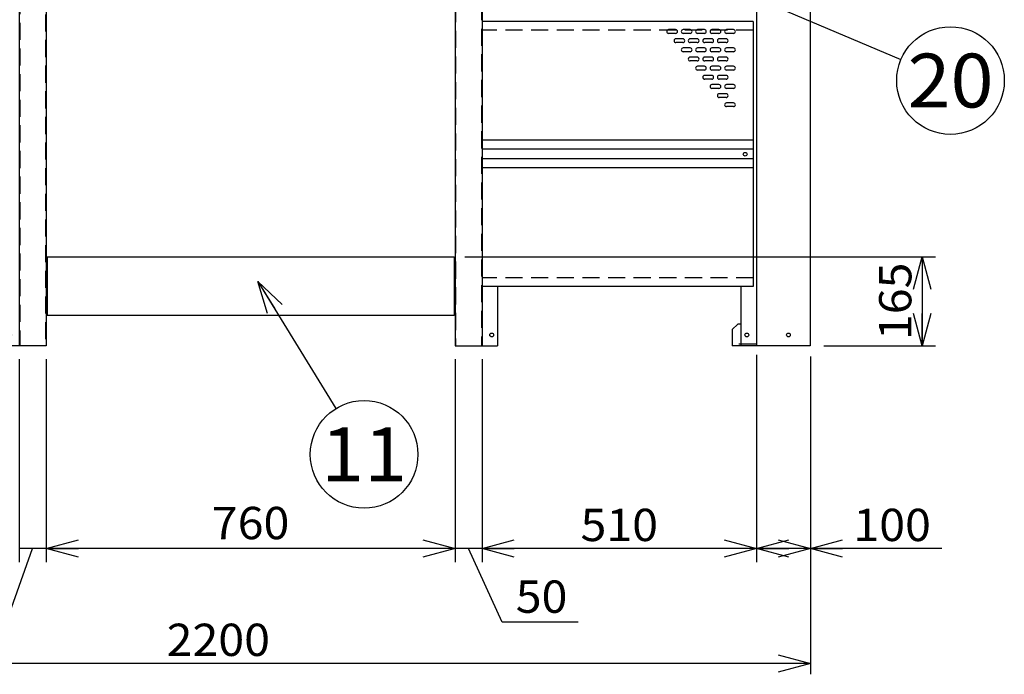
# Model space of a CAD drawing. Extents: x -3780 to 4095, y -2790 to 2778.
# Drawn here: x -1774 to 56, y 100 to 1315 of the extents above; entities that cross this region are included whole.
import ezdxf
from ezdxf.enums import TextEntityAlignment as Align

# ---------------------------------------------------------------- set-up
doc = ezdxf.new("R2010")
doc.units = 0
doc.header["$LTSCALE"] = 5
doc.linetypes.add('CENTER', pattern=[50.8, 31.75, -6.35, 6.35, -6.35])
doc.linetypes.add('DASHED2', pattern=[9.525, 6.35, -3.175])
doc.layers.get('0').update_dxf_attribs({"linetype": 'CONTINUOUS'})
for name, color, linetype in [('LAYER0001', 7, 'CONTINUOUS'), ('LAYER0016', 7, 'CONTINUOUS'), ('LAYER0032', 7, 'CONTINUOUS'), ('LAYER0033', 7, 'CONTINUOUS'), ('LAYER0048', 7, 'CONTINUOUS'), ('LAYER0112', 7, 'CONTINUOUS'), ('LAYER0176', 7, 'CONTINUOUS')]:
    doc.layers.add(name, color=color, linetype=linetype)
doc.styles.add('DCSTYLE0', font='txt.shx', dxfattribs={"bigfont": 'bigfont'})
doc.dimstyles.new('DC_ROTATED', dxfattribs={"dimtxt": 60, "dimasz": 60.000038, "dimexe": 20, "dimexo": 20, "dimgap": 20, "dimtad": 3, "dimblk1": 'OPEN30', "dimblk2": 'OPEN30', "dimsah": 1, "dimcen": 0.09, "dimclrd": 4, "dimclre": 4, "dimclrt": 4, "dimazin": 3, "dimtfac": 1, "dimtmove": 0, "dimatfit": 3})

# ---------------------------------------------------------------- blocks, each defined once
blk = doc.blocks.new('_OPEN30')
at = {"color": 0, "linetype": 'BYBLOCK'}
for p, q in [((-1, 0.267949), (0, 0)), ((0, 0), (-1, -0.267949)), ((0, 0), (-1, 0))]:
    blk.add_line(p, q, dxfattribs=at)
blk = doc.blocks.new('*D28')
at = {"layer": 'LAYER0001', "color": 9, "linetype": 'CONTINUOUS'}
for p, q in [((-946.5, 874.9), (-71.8, 874.9)), ((-96.8, 874.9), (-96.8, 709.9)), ((-279.5, 709.9), (-71.8, 709.9))]:
    blk.add_line(p, q, dxfattribs=at)
at = {"layer": 'LAYER0001', "color": 9, "xscale": 60.00005575648728, "yscale": 59.99978547956927}
for p, rotation in [((-96.8, 874.9), 90), ((-96.8, 709.9), 270)]:
    blk.add_blockref('_OPEN30', p, dxfattribs=dict(at, rotation=rotation))
at = {"layer": 'LAYER0001', "color": 7, "style": 'DCSTYLE0', "width": 0.8}
blk.add_text('165', height=60, rotation=90, dxfattribs=at).set_placement((-116.8, 720.4), (-116.8, 864.4), align=Align.FIT)
blk = doc.blocks.new('*D29')
at = {"layer": 'LAYER0001', "color": 9, "linetype": 'CONTINUOUS'}
for p, q in [((-404.5, 693.1), (-404.5, 308.2)), ((-304.5, 689.9), (-304.5, 308.2)), ((-304.5, 333.2), (-404.5, 333.2)), ((-60.5, 333.2), (-304.5, 333.2))]:
    blk.add_line(p, q, dxfattribs=at)
at = {"layer": 'LAYER0001', "color": 9, "xscale": 60.00005575648728, "yscale": 59.99978547956927}
for p, rotation in [((-404.5, 333.2), 180), ((-304.5, 333.2), 360), ((-304.5, 333.2), 180)]:
    blk.add_blockref('_OPEN30', p, dxfattribs=dict(at, rotation=rotation))
at = {"layer": 'LAYER0001', "color": 7, "style": 'DCSTYLE0', "width": 0.8}
blk.add_text('100', height=60, dxfattribs=at).set_placement((-224.5, 347.2), (-80.5, 347.2), align=Align.FIT)
blk = doc.blocks.new('*D30')
at = {"layer": 'LAYER0001', "color": 9, "linetype": 'CONTINUOUS'}
for p, q in [((-914.5, 684.9), (-914.5, 308.2)), ((-404.5, 693.1), (-404.5, 308.2)), ((-404.5, 333.2), (-914.5, 333.2))]:
    blk.add_line(p, q, dxfattribs=at)
at = {"layer": 'LAYER0001', "color": 9, "xscale": 60.00005575648728, "yscale": 59.99978547956927, "rotation": 180}
blk.add_blockref('_OPEN30', (-914.5, 333.2), dxfattribs=at)
at = {"layer": 'LAYER0001', "color": 9, "xscale": 60.00005575648728, "yscale": 59.99978547956927}
blk.add_blockref('_OPEN30', (-404.5, 333.2), dxfattribs=at)
at = {"layer": 'LAYER0001', "color": 7, "style": 'DCSTYLE0', "width": 0.8}
blk.add_text('510', height=60, dxfattribs=at).set_placement((-731.5, 347.2), (-587.5, 347.2), align=Align.FIT)
blk = doc.blocks.new('*D31')
at = {"layer": 'LAYER0001', "color": 9, "linetype": 'CONTINUOUS'}
for p, q in [((-964.5, 684.9), (-964.5, 308.2)), ((-914.5, 684.9), (-914.5, 308.2)), ((-914.5, 333.2), (-964.5, 333.2)), ((-876.9, 196.5), (-939.5, 333.2)), ((-735.9, 196.5), (-876.9, 196.5))]:
    blk.add_line(p, q, dxfattribs=at)
at = {"layer": 'LAYER0001', "color": 7, "style": 'DCSTYLE0', "width": 0.8}
blk.add_text('50', height=60, dxfattribs=at).set_placement((-851.9, 214), (-755.9, 214), align=Align.FIT)
blk = doc.blocks.new('*D32')
at = {"layer": 'LAYER0001', "color": 9, "linetype": 'CONTINUOUS'}
for p, q in [((-1724.5, 684.9), (-1724.5, 308.2)), ((-964.5, 684.9), (-964.5, 308.2)), ((-964.5, 333.2), (-1724.5, 333.2))]:
    blk.add_line(p, q, dxfattribs=at)
at = {"layer": 'LAYER0001', "color": 9, "xscale": 60.00005575648728, "yscale": 59.99978547956927}
for p, rotation in [((-1724.5, 333.2), 180), ((-964.5, 333.2), 360)]:
    blk.add_blockref('_OPEN30', p, dxfattribs=dict(at, rotation=rotation))
at = {"layer": 'LAYER0001', "color": 7, "style": 'DCSTYLE0', "width": 0.8}
blk.add_text('760', height=60, dxfattribs=at).set_placement((-1416.5, 350.7), (-1272.5, 350.7), align=Align.FIT)
blk = doc.blocks.new('*D33')
at = {"layer": 'LAYER0001', "color": 9, "linetype": 'CONTINUOUS'}
for p, q in [((-1774.5, 684.9), (-1774.5, 308.2)), ((-1724.5, 684.9), (-1724.5, 308.2)), ((-1799.4, 193.3), (-1749.5, 333.2)), ((-1724.5, 333.2), (-1774.5, 333.2)), ((-1940.4, 193.3), (-1799.4, 193.3))]:
    blk.add_line(p, q, dxfattribs=at)
at = {"layer": 'LAYER0001', "color": 7, "style": 'DCSTYLE0', "width": 0.8}
blk.add_text('50', height=60, dxfattribs=at).set_placement((-1920.4, 210.8), (-1824.4, 210.8), align=Align.FIT)
blk = doc.blocks.new('*D36')
at = {"layer": 'LAYER0001', "color": 9, "linetype": 'CONTINUOUS'}
for p, q in [((-2504.5, 684.9), (-2504.5, 99.8)), ((-304.5, 689.9), (-304.5, 99.8)), ((-304.5, 119.8), (-2504.5, 119.8))]:
    blk.add_line(p, q, dxfattribs=at)
at = {"layer": 'LAYER0001', "color": 9, "xscale": 60.00005575648728, "yscale": 59.99978547956927, "rotation": 180}
blk.add_blockref('_OPEN30', (-2504.5, 119.8), dxfattribs=at)
at = {"layer": 'LAYER0001', "color": 9, "xscale": 60.00005575648728, "yscale": 59.99978547956927}
blk.add_blockref('_OPEN30', (-304.5, 119.8), dxfattribs=at)
at = {"layer": 'LAYER0001', "color": 7, "style": 'DCSTYLE0', "width": 0.8}
blk.add_text('2200', height=60, dxfattribs=at).set_placement((-1500.5, 133.8), (-1308.5, 133.8), align=Align.FIT)
blk = doc.blocks.new('DC_GROUP_53')
at = {"layer": 'LAYER0001', "color": 4, "linetype": 'CONTINUOUS'}
blk.add_line((-1331, 829.3), (-1186, 593.4), dxfattribs=at)
blk.add_circle((-1133.6, 508.2), 100, dxfattribs=at)
at = {"layer": 'LAYER0001', "color": 4, "xscale": 60.00005575648728, "yscale": 59.99978547956927, "rotation": 121.5741907502853}
blk.add_blockref('_OPEN30', (-1331, 829.3), dxfattribs=at)
at = {"layer": 'LAYER0001', "color": 4, "style": 'DCSTYLE0', "width": 0.8}
blk.add_text('11', height=100, dxfattribs=at).set_placement((-1213.6, 458.2), (-1053.6, 458.2), align=Align.FIT)
blk = doc.blocks.new('DC_GROUP_58')
at = {"layer": 'LAYER0001', "color": 4, "linetype": 'CONTINUOUS'}
blk.add_line((-523.7, 1405.6), (-136.2, 1241.4), dxfattribs=at)
blk.add_circle((-44.1, 1202.4), 100, dxfattribs=at)
at = {"layer": 'LAYER0001', "color": 4, "xscale": 60.00005575648728, "yscale": 59.99978547956927, "rotation": 157.0459134623716}
blk.add_blockref('_OPEN30', (-523.7, 1405.6), dxfattribs=at)
at = {"layer": 'LAYER0001', "color": 4, "style": 'DCSTYLE0', "width": 0.8}
blk.add_text('20', height=100, dxfattribs=at).set_placement((-124.1, 1152.4), (35.9, 1152.4), align=Align.FIT)
blk = doc.blocks.new('DC_HIDE_GROUP_46')
at = {"layer": 'LAYER0112', "color": 3, "linetype": 'CONTINUOUS'}
for p, q in [((-1803.5, 2304.9), (-1798.5, 2309.9)), ((-1725.5, 2309.9), (-1798.5, 2309.9)), ((-1725.5, 2277.9), (-1725.5, 2309.9)), ((-1725.5, 2277.9), (-1724.5, 2277.9)), ((-1724.5, 2277.9), (-1724.5, 709.9)), ((-1803.5, 819.9), (-1803.5, 709.9)), ((-1724.5, 709.9), (-1803.5, 709.9))]:
    blk.add_line(p, q, dxfattribs=at)
at = {"layer": 'LAYER0112', "color": 4, "linetype": 'CONTINUOUS'}
blk.add_line((-1774.5, 2309.9), (-1774.5, 709.9), dxfattribs=at)
at = {"layer": 'LAYER0112', "color": 4, "linetype": 'DASHED2'}
for p, q in [((-1773.5, 2309.9), (-1773.5, 709.9)), ((-1725.5, 2277.9), (-1725.5, 709.9))]:
    blk.add_line(p, q, dxfattribs=at)
at = {"layer": 'LAYER0112', "color": 4, "linetype": 'CONTINUOUS'}
blk.add_circle((-1792.5, 729.9), 3.5, dxfattribs=at)
blk = doc.blocks.new('DC_HIDE_GROUP_47')
at = {"layer": 'LAYER0112', "color": 3, "linetype": 'CONTINUOUS'}
for p, q in [((-914.5, 2309.9), (-890.5, 2309.9)), ((-964.5, 2294.9), (-964.5, 709.9)), ((-885.5, 819.9), (-885.5, 709.9)), ((-964.5, 709.9), (-885.5, 709.9))]:
    blk.add_line(p, q, dxfattribs=at)
at = {"layer": 'LAYER0112', "color": 4, "linetype": 'CONTINUOUS'}
blk.add_line((-914.5, 2309.9), (-914.5, 709.9), dxfattribs=at)
at = {"layer": 'LAYER0112', "color": 4, "linetype": 'DASHED2'}
for p, q in [((-963.5, 2294.9), (-963.5, 709.9)), ((-915.5, 2298.9), (-915.5, 709.9))]:
    blk.add_line(p, q, dxfattribs=at)
at = {"layer": 'LAYER0112', "color": 4, "linetype": 'CONTINUOUS'}
blk.add_circle((-896.5, 729.9), 3.5, dxfattribs=at)
blk = doc.blocks.new('DC_HIDE_GROUP_48')
at = {"layer": 'LAYER0033', "color": 3, "linetype": 'CONTINUOUS'}
for p, q in [((-1722.5, 874.9), (-1722.5, 765.9)), ((-1722.5, 874.9), (-966.5, 874.9)), ((-966.5, 874.9), (-966.5, 765.9)), ((-966.5, 765.9), (-1722.5, 765.9))]:
    blk.add_line(p, q, dxfattribs=at)

msp = doc.modelspace()

# ---------------------------------------------------------------- linework, layer by layer
at = {"layer": 'LAYER0016', "color": 3, "linetype": 'CONTINUOUS'}
for p, q in [((-304.52, 2309.94), (-304.52, 709.94)), ((-404.52, 2294.94), (-404.52, 709.94)), ((-433.52, 819.94), (-433.52, 709.94)), ((-304.52, 709.94), (-433.52, 709.94))]:
    msp.add_line(p, q, dxfattribs=at)
at = {"layer": 'LAYER0016', "color": 4, "linetype": 'CONTINUOUS'}
for centre in [(-422.52, 729.94), (-345.23, 729.94)]:
    msp.add_circle(centre, 3.5, dxfattribs=at)
at = {"layer": 'LAYER0032', "color": 3, "linetype": 'CONTINUOUS'}
for p, q in [((-410.52, 1311.94), (-914.52, 1311.94)), ((-914.52, 1311.94), (-914.52, 819.94)), ((-410.52, 1311.94), (-410.52, 819.94)), ((-410.52, 819.94), (-914.52, 819.94))]:
    msp.add_line(p, q, dxfattribs=at)
at = {"layer": 'LAYER0032', "color": 4, "linetype": 'DASHED2'}
for p, q in [((-410.52, 1295.94), (-914.52, 1295.94)), ((-410.52, 835.94), (-914.52, 835.94))]:
    msp.add_line(p, q, dxfattribs=at)
at = {"layer": 'LAYER0032', "color": 4, "linetype": 'CONTINUOUS'}
for p, q in [((-554.77, 1296.94), (-567.77, 1296.94)), ((-554.77, 1289.94), (-567.77, 1289.94)), ((-527.77, 1296.94), (-540.77, 1296.94)), ((-527.77, 1289.94), (-540.77, 1289.94)), ((-501.27, 1296.94), (-514.27, 1296.94)), ((-501.27, 1289.94), (-514.27, 1289.94)), ((-474.27, 1296.94), (-487.27, 1296.94)), ((-474.27, 1289.94), (-487.27, 1289.94)), ((-447.27, 1296.94), (-460.27, 1296.94)), ((-447.27, 1289.94), (-460.27, 1289.94)), ((-541.27, 1279.94), (-554.27, 1279.94)), ((-541.27, 1272.94), (-554.27, 1272.94)), ((-527.77, 1262.94), (-540.77, 1262.94)), ((-514.77, 1279.94), (-527.77, 1279.94)), ((-514.77, 1272.94), (-527.77, 1272.94)), ((-501.27, 1262.94), (-514.27, 1262.94)), ((-487.77, 1279.94), (-500.77, 1279.94)), ((-487.77, 1272.94), (-500.77, 1272.94)), ((-474.27, 1262.94), (-487.27, 1262.94)), ((-460.77, 1279.94), (-473.77, 1279.94)), ((-460.77, 1272.94), (-473.77, 1272.94)), ((-447.27, 1262.94), (-460.27, 1262.94)), ((-527.77, 1255.94), (-540.77, 1255.94)), ((-514.77, 1245.94), (-527.77, 1245.94)), ((-501.27, 1255.94), (-514.27, 1255.94)), ((-487.77, 1245.94), (-500.77, 1245.94)), ((-474.27, 1255.94), (-487.27, 1255.94)), ((-460.77, 1245.94), (-473.77, 1245.94)), ((-447.27, 1255.94), (-460.27, 1255.94)), ((-514.77, 1238.94), (-527.77, 1238.94)), ((-501.27, 1228.94), (-514.27, 1228.94)), ((-487.77, 1238.94), (-500.77, 1238.94)), ((-474.27, 1228.94), (-487.27, 1228.94)), ((-460.77, 1238.94), (-473.77, 1238.94)), ((-447.27, 1228.94), (-460.27, 1228.94)), ((-501.27, 1221.94), (-514.27, 1221.94)), ((-487.77, 1211.94), (-500.77, 1211.94)), ((-474.27, 1221.94), (-487.27, 1221.94)), ((-460.77, 1211.94), (-473.77, 1211.94)), ((-447.27, 1221.94), (-460.27, 1221.94)), ((-487.77, 1204.94), (-500.77, 1204.94)), ((-474.27, 1194.94), (-487.27, 1194.94)), ((-460.77, 1204.94), (-473.77, 1204.94)), ((-447.27, 1194.94), (-460.27, 1194.94)), ((-474.27, 1187.94), (-487.27, 1187.94)), ((-460.77, 1177.94), (-473.77, 1177.94)), ((-460.77, 1170.94), (-473.77, 1170.94)), ((-447.27, 1187.94), (-460.27, 1187.94)), ((-447.27, 1160.94), (-460.27, 1160.94)), ((-447.27, 1153.94), (-460.27, 1153.94)), ((-410.52, 1091.68), (-914.52, 1091.68)), ((-410.52, 1074.94), (-914.52, 1074.94)), ((-410.52, 1056.94), (-914.52, 1056.94)), ((-410.52, 1040.2), (-914.52, 1040.2))]:
    msp.add_line(p, q, dxfattribs=at)
msp.add_circle((-425.52, 1065.58), 3.5, dxfattribs=at)
for centre, start, end in [((-567.77, 1293.44), 90, 270), ((-554.77, 1293.44), 270, 90), ((-540.77, 1293.44), 90, 270), ((-527.77, 1293.44), 270, 90), ((-514.27, 1293.44), 90, 270), ((-501.27, 1293.44), 270, 90), ((-487.27, 1293.44), 90, 270), ((-474.27, 1293.44), 270, 90), ((-460.27, 1293.44), 90, 270), ((-447.27, 1293.44), 270, 90), ((-554.27, 1276.44), 90, 270), ((-540.77, 1259.44), 90, 270), ((-541.27, 1276.44), 270, 90), ((-527.77, 1276.44), 90, 270), ((-527.77, 1259.44), 270, 90), ((-514.27, 1259.44), 90, 270), ((-514.77, 1276.44), 270, 90), ((-500.77, 1276.44), 90, 270), ((-501.27, 1259.44), 270, 90), ((-487.27, 1259.44), 90, 270), ((-487.77, 1276.44), 270, 90), ((-473.77, 1276.44), 90, 270), ((-474.27, 1259.44), 270, 90), ((-460.27, 1259.44), 90, 270), ((-460.77, 1276.44), 270, 90), ((-447.27, 1259.44), 270, 90), ((-527.77, 1242.44), 90, 270), ((-514.77, 1242.44), 270, 90), ((-500.77, 1242.44), 90, 270), ((-487.77, 1242.44), 270, 90), ((-473.77, 1242.44), 90, 270), ((-460.77, 1242.44), 270, 90), ((-514.27, 1225.44), 90, 270), ((-501.27, 1225.44), 270, 90), ((-487.27, 1225.44), 90, 270), ((-474.27, 1225.44), 270, 90), ((-460.27, 1225.44), 90, 270), ((-447.27, 1225.44), 270, 90), ((-500.77, 1208.44), 90, 270), ((-487.77, 1208.44), 270, 90), ((-473.77, 1208.44), 90, 270), ((-460.77, 1208.44), 270, 90), ((-487.27, 1191.44), 90, 270), ((-474.27, 1191.44), 270, 90), ((-460.27, 1191.44), 90, 270), ((-447.27, 1191.44), 270, 90), ((-473.77, 1174.44), 90, 270), ((-460.77, 1174.44), 270, 90), ((-460.27, 1157.44), 90, 270), ((-447.27, 1157.44), 270, 90)]:
    msp.add_arc(centre, 3.5, start, end, dxfattribs=at)
at = {"layer": 'LAYER0048', "color": 3, "linetype": 'CONTINUOUS'}
for p, q in [((-449.52, 739.94), (-439.52, 749.94)), ((-449.52, 739.94), (-449.52, 709.94)), ((-433.52, 749.94), (-439.52, 749.94)), ((-313.41, 709.94), (-449.52, 709.94))]:
    msp.add_line(p, q, dxfattribs=at)
at = {"layer": 'LAYER0048', "color": 4, "linetype": 'DASHED2'}
msp.add_line((-405.52, 713.14), (-449.52, 713.14), dxfattribs=at)
at = {"layer": 'LAYER0176', "color": 4, "linetype": 'CENTER'}
msp.add_line((-304.52, 2309.94), (-304.52, 709.94), dxfattribs=at)

# ---------------------------------------------------------------- block references
at = {"layer": 'LAYER0001', "linetype": 'CONTINUOUS'}
for name in ['DC_GROUP_58', 'DC_GROUP_53']:
    msp.add_blockref(name, (0, 0), dxfattribs=at)
at = {"layer": 'LAYER0033', "linetype": 'CONTINUOUS'}
msp.add_blockref('DC_HIDE_GROUP_48', (0, 0), dxfattribs=at)
at = {"layer": 'LAYER0112', "linetype": 'CONTINUOUS'}
for name in ['DC_HIDE_GROUP_46', 'DC_HIDE_GROUP_47']:
    msp.add_blockref(name, (0, 0), dxfattribs=at)

# ---------------------------------------------------------------- dimensions: what is measured, and where the dimension line sits
at = {"layer": 'LAYER0001', "linetype": 'CONTINUOUS'}
dim = msp.add_linear_dim(base=(-96.77, 709.94), p1=(-966.52, 874.94), p2=(-299.52, 709.94), angle=90, text='165', dimstyle='DC_ROTATED', override={"dimtxt": 60, "dimasz": 60.000038, "dimexe": 25, "dimexo": 20, "dimgap": 20, "dimtad": 3, "dimtih": 0, "dimtoh": 0, "dimdec": 1, "dimzin": 8, "dimblk1": 'OPEN30', "dimblk2": 'OPEN30', "dimsah": 1, "dimclrd": 9, "dimclre": 9, "dimclrt": 7, "dimazin": 2, "dimtofl": 1, "dimtolj": 0, "dimtzin": 8, "dimarcsym": 1}, dxfattribs=at)
dim.commit()
dim.dimension.update_dxf_attribs({"geometry": '*D28', "text_midpoint": (-96.77, 792.44), "dimtype": 160})
for base, p1, p2, text, override, picture, middle in [((-2504.52, 119.77), (-304.52, 709.94), (-2504.52, 704.94), '2200', {"dimtxt": 60, "dimasz": 60.000038, "dimexe": 20, "dimexo": 20, "dimgap": 14, "dimtad": 3, "dimtih": 0, "dimtoh": 0, "dimdec": 1, "dimzin": 8, "dimblk1": 'OPEN30', "dimblk2": 'OPEN30', "dimsah": 1, "dimclrd": 9, "dimclre": 9, "dimclrt": 7, "dimazin": 2, "dimtofl": 1, "dimtolj": 0, "dimtzin": 8, "dimarcsym": 1}, '*D36', (-1404.52, 119.77)), ((-1774.52, 333.23), (-1724.52, 704.94), (-1774.52, 704.94), '50', {"dimtxt": 60, "dimasz": 60.000038, "dimexe": 25, "dimexo": 20, "dimgap": 122.474432, "dimtad": 3, "dimtih": 0, "dimtoh": 0, "dimdec": 1, "dimzin": 8, "dimblk1": 'OPEN30', "dimblk2": 'OPEN30', "dimsah": 1, "dimclrd": 9, "dimclre": 9, "dimclrt": 7, "dimazin": 2, "dimtofl": 1, "dimtolj": 0, "dimtzin": 8, "dimarcsym": 1}, '*D33', (-1872.4, 333.23)), ((-1724.52, 333.23), (-964.52, 704.94), (-1724.52, 704.94), '760', {"dimtxt": 60, "dimasz": 60.000038, "dimexe": 25, "dimexo": 20, "dimgap": 17.5, "dimtad": 3, "dimtih": 0, "dimtoh": 0, "dimdec": 1, "dimzin": 8, "dimblk1": 'OPEN30', "dimblk2": 'OPEN30', "dimsah": 1, "dimclrd": 9, "dimclre": 9, "dimclrt": 7, "dimazin": 2, "dimtofl": 1, "dimtolj": 0, "dimtzin": 8, "dimarcsym": 1}, '*D32', (-1344.52, 333.23)), ((-964.52, 333.23), (-914.52, 704.94), (-964.52, 704.94), '50', {"dimtxt": 60, "dimasz": 60.000038, "dimexe": 25, "dimexo": 20, "dimgap": 119.271435, "dimtad": 3, "dimtih": 0, "dimtoh": 0, "dimdec": 1, "dimzin": 8, "dimblk1": 'OPEN30', "dimblk2": 'OPEN30', "dimsah": 1, "dimclrd": 9, "dimclre": 9, "dimclrt": 7, "dimazin": 2, "dimtofl": 1, "dimtolj": 0, "dimtzin": 8, "dimarcsym": 1}, '*D31', (-803.93, 333.23)), ((-914.52, 333.23), (-404.52, 713.14), (-914.52, 704.94), '510', {"dimtxt": 60, "dimasz": 60.000038, "dimexe": 25, "dimexo": 20, "dimgap": 14, "dimtad": 3, "dimtih": 0, "dimtoh": 0, "dimdec": 1, "dimzin": 8, "dimblk1": 'OPEN30', "dimblk2": 'OPEN30', "dimsah": 1, "dimclrd": 9, "dimclre": 9, "dimclrt": 7, "dimazin": 2, "dimtofl": 1, "dimtolj": 0, "dimtzin": 8, "dimarcsym": 1}, '*D30', (-659.52, 333.23)), ((-404.52, 333.23), (-304.52, 709.94), (-404.52, 713.14), '100', {"dimtxt": 60, "dimasz": 60.000038, "dimexe": 25, "dimexo": 20, "dimgap": 14, "dimtad": 3, "dimtih": 0, "dimtoh": 0, "dimdec": 1, "dimzin": 8, "dimblk1": 'OPEN30', "dimblk2": 'OPEN30', "dimsah": 1, "dimclrd": 9, "dimclre": 9, "dimclrt": 7, "dimazin": 2, "dimtofl": 1, "dimtolj": 0, "dimtzin": 8, "dimarcsym": 1}, '*D29', (-152.52, 333.23))]:
    dim = msp.add_linear_dim(base=base, p1=p1, p2=p2, text=text, dimstyle='DC_ROTATED', override=override, dxfattribs=at)
    dim.commit()
    dim.dimension.update_dxf_attribs({"geometry": picture, "text_midpoint": middle, "dimtype": 160})

doc.saveas('drawing.dxf')
